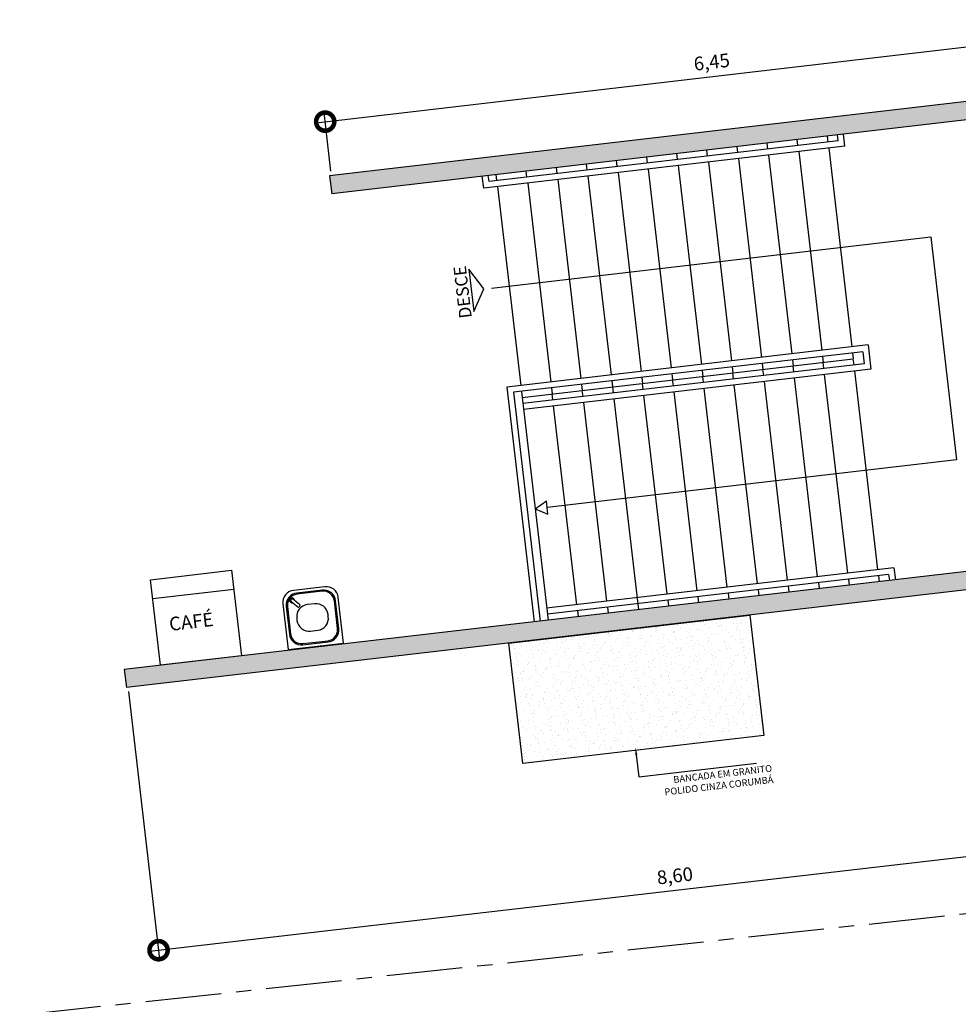
# Model space of a CAD drawing. Units: millimetres. Extents: x 2343 to 3816, y 1209 to 2939.
# Drawn here: x 2759 to 2767, y 2162 to 2170 of the extents above; entities that cross this region are included whole.
import ezdxf
from ezdxf import colors
from ezdxf.entities.mleader import LeaderData, LeaderLine
from ezdxf.enums import TextEntityAlignment as Align
from ezdxf.math import Vec2, Vec3

# ---------------------------------------------------------------- set-up
doc = ezdxf.new("R2010")
doc.units = ezdxf.units.MM
doc.linetypes.add('PL-POUSO-ARQ-EIXO$0$CENTER', pattern=[2, 1.25, -0.25, 0.25, -0.25])
for name, color, linetype in [('0149-11_REF-PE$0$ARQ-detalhe bloco', 1, 'Continuous'), ('0149-11_REF-PE$0$ARQ-equipamentos fixos', 1, 'Continuous'), ('0149-11_REF-PE$0$ARQ-sanitários', 2, 'Continuous'), ('ARQ-cota 25', 1, 'Continuous'), ('ARQ-hachura elevação', 251, 'Continuous'), ('ARQ-textos', 2, 'Continuous'), ('BASE ELETRICA', 253, 'Continuous'), ('CXO', 2, 'Continuous'), ('EIXO$0$A-EIXOS-PRI', 252, 'PL-POUSO-ARQ-EIXO$0$CENTER'), ('PECAS', 1, 'Continuous'), ('peitoril', 2, 'Continuous'), ('S-DIVC', 142, 'Continuous'), ('TEXTOS', 2, 'Continuous')]:
    doc.layers.add(name, color=color, linetype=linetype)
for name, color, linetype, lineweight in [('3', 3, 'Continuous', 30), ('Alvenaria', 5, 'Continuous', 30), ('contorno parede', 7, 'Continuous', 13)]:
    doc.layers.add(name, color=color, linetype=linetype, lineweight=lineweight)
doc.styles.add('0149-11_REF-PE$0$6075', font='romans.shx', dxfattribs={"height": 0.1125})
doc.styles.add('6025', font='romans.shx', dxfattribs={"height": 0.0375})
doc.styles.add('6075', font='romans.shx', dxfattribs={"height": 0.1125})
doc.styles.add('ARIAL', font='Arial.ttf')
doc.dimstyles.new('6075', dxfattribs={"dimtxt": 0.1125, "dimasz": 0.3, "dimexe": 0.075, "dimexo": 0.0375, "dimgap": 0.0525, "dimtad": 1, "dimzin": 5, "dimtxsty": '6075', "dimblk": 'DOTSMALL', "dimcen": 0.135, "dimdle": 0.075, "dimclre": 1, "dimclrt": 2, "dimadec": 0, "dimazin": 0, "dimtfac": 1, "dimtmove": 2, "dimatfit": 3, "dimldrblk": 'DOTSMALL', "dimfxl": 0, "dimtolj": 1, "dimtzin": 0, "dimarcsym": 0})

# ---------------------------------------------------------------- blocks, each defined once
blk = doc.blocks.new('0149-11_REF-PE$0$bebedouro IBBL BDF')
blk.add_lwpolyline([(-0.3600000000005821, -0.4799999999995634), (-0.1000000000021828, -0.4799999999995634, 0.414213562373095), (-3.637978807091713e-12, -0.3799999999991996), (0, 0), (-0.4599999999991269, 0), (-0.4599999999991269, -0.3799999999991996, 0.414213562373095)], format="xyb", close=True)
at = {"layer": '0149-11_REF-PE$0$ARQ-detalhe bloco'}
for points in [[(-0.3350000000027649, -0.4550000000017462), (-0.125000000003638, -0.4549999999981083, 0.4142135623626995), (-0.02500000000509317, -0.3550000000013824), (-0.02499999999781721, -0.125000000007276, 0.4142135623791746), (-0.124999999992724, -0.02500000000327418), (-0.3350000000027649, -0.02499999999781721, 0.4142135623823445), (-0.4350000000013097, -0.125), (-0.4350000000013097, -0.3550000000013824, 0.4142135623759748)], [(-0.3350000000027649, -0.445000000001528), (-0.125000000003638, -0.44499999999789, 0.4142135623719632), (-0.03500000000349246, -0.3550000000013824), (-0.0349999999962165, -0.125000000007276, 0.414213562384349), (-0.124999999992724, -0.03500000000349246), (-0.3350000000027649, -0.03499999999803549, 0.4142135623878712), (-0.4250000000029104, -0.125), (-0.4250000000029104, -0.3550000000013824, 0.4142135623807938)], [(-0.2600000000056752, -0.3500000000003638), (-0.2000000000043656, -0.3500000000003638, 0.414213562373095), (-0.1000000000058208, -0.25), (-0.1000000000058208, -0.2300000000050204, 0.4142135623752474), (-0.2000000000007276, -0.1300000000010186), (-0.2600000000020373, -0.1299999999991996, 0.4142135623856743), (-0.3600000000042201, -0.2300000000013824), (-0.3600000000042201, -0.250000000003638, 0.4142135623648986)], [(-0.06914386387143168, -0.3910077205018752), (-0.1186413385476044, -0.3415102458184265, 0.414213562373095), (-0.1327834741714469, -0.3415102458147885), (-0.1363190080846834, -0.3450457797243871, 0.414213562373095), (-0.1363190080846834, -0.3591879153482296), (-0.08682153340123477, -0.4086853900316783, 0.9999999999272403)]]:
    blk.add_lwpolyline(points, format="xyb", close=True, dxfattribs=at)
blk.add_arc((-0.07798269863633323, -0.3998465552667767), 0.02, 173.6821874562778, 96.31781254046487, dxfattribs=at)
blk = doc.blocks.new('_DotSmall')
at = {"layer": 'contorno parede', "color": 0, "const_width": 0.5}
blk.add_lwpolyline([(-0.0625, 0, 1), (0.0625, 0, 1)], format="xyb", close=True, dxfattribs=at)
blk = doc.blocks.new('*D230')
at = {"layer": 'ARQ-cota 25', "color": 1, "lineweight": -2}
for p, q in [((2768.104354712431, 2169.351588739606), (2768.04802117723, 2169.834377896851)), ((2761.701085235719, 2168.60443275846), (2761.644751700518, 2169.087221915706))]:
    blk.add_line(p, q, dxfattribs=at)
at = {"layer": 'ARQ-cota 25', "color": 0, "lineweight": -2}
blk.add_line((2761.578949400167, 2169.004035034117), (2768.13120805882, 2169.768575596501), dxfattribs=at)
at = {"layer": 'Defpoints', "color": 0}
for p in [(2768.056713467849, 2169.759883305881), (2768.108700857741, 2169.314341444121), (2761.705431381029, 2168.567185462976)]:
    blk.add_point(p, dxfattribs=at)
at = {"layer": 'ARQ-cota 25', "color": 0, "lineweight": -2, "xscale": 0.3, "yscale": 0.3, "zscale": 0.3}
for p, rotation in [((2768.056713467849, 2169.759883305881), 6.655377341185678), ((2761.653443991137, 2169.012727324736), 186.6553773411857)]:
    blk.add_blockref('_DotSmall', p, dxfattribs=dict(at, rotation=rotation))
at = {"layer": 'ARQ-cota 25', "color": 2, "insert": (2764.841233152293, 2169.50496455664), "char_height": 0.1125, "attachment_point": 5, "rotation": 6.655377341185681, "style": '6075'}
blk.add_mtext('\\A1;6,45', dxfattribs=at)
blk = doc.blocks.new('*D231')
at = {"layer": 'ARQ-cota 25', "color": 1, "lineweight": -2}
for p, q in [((2768.575533059647, 2165.303924410137), (2768.831633101835, 2163.096871589133)), ((2760.031706799014, 2164.312523459069), (2760.287806841203, 2162.105470638064))]:
    blk.add_line(p, q, dxfattribs=at)
at = {"layer": 'ARQ-cota 25', "color": 0, "lineweight": -2}
blk.add_line((2760.204661942825, 2162.171325978575), (2768.897488442346, 2163.18001648751), dxfattribs=at)
at = {"layer": 'Defpoints', "color": 0}
for p in [(2768.57121067018, 2165.34117446986), (2760.027384409547, 2164.349773518791), (2768.822988322902, 2163.171371708577)]:
    blk.add_point(p, dxfattribs=at)
at = {"layer": 'ARQ-cota 25', "color": 0, "lineweight": -2, "xscale": 0.3, "yscale": 0.3, "zscale": 0.3}
for p, rotation in [((2768.822988322902, 2163.171371708577), 6.618836191939718), ((2760.279162062269, 2162.179970757508), 186.6188361919397)]:
    blk.add_blockref('_DotSmall', p, dxfattribs=dict(at, rotation=rotation))
at = {"layer": 'ARQ-cota 25', "color": 2, "insert": (2764.537305294712, 2162.794339280443), "char_height": 0.1125, "attachment_point": 5, "rotation": 6.618836191939716, "style": '6075'}
blk.add_mtext('\\A1;8,60', dxfattribs=at)

msp = doc.modelspace()

# ---------------------------------------------------------------- hatches: boundary and pattern name
at = {"layer": 'ARQ-hachura elevação'}
h = msp.add_hatch(dxfattribs=at)
h.set_pattern_fill('AR-SAND', color=256, scale=0.001999999999999999, angle=96.63995316026005, double=1)
h.set_pattern_definition([(134.13995316026, (3084.758047701453, 1702.905117983528), (-0.0968560649008521, -0.01449675023727473), [0, -0.07721599999999999, 0, -0.08635999999999999, 0, -0.08254999999999998]), (104.1399531602598, (3084.758047701453, 1702.905117983528), (-0.1527990404283679, 0.07272433925234378), [0, -0.04165599999999996, 0, -0.06959599999999991, 0, -0.02666999999999998]), (64.13995316026003, (3084.765272714791, 1702.843053102092), (-0.01857796927118424, 0.1571041020118792), [0, -0.02539999999999999, 0, -0.09143999999999994, 0, -0.1193799999999999]), (54.13995316026, (3084.765272714791, 1702.843053102092), (-0.06194477780341541, 0.1465315053975952), [0, -0.01269999999999999, 0, -0.05994399999999995, 0, -0.06857999999999992])])
h.paths.add_polyline_path([(2763.284031001978, 2163.718951737107), (2763.168405702465, 2164.712244638772), (2765.154991507425, 2164.943495237799), (2765.270616806938, 2163.950202334271)])
at = {"layer": 'S-DIVC'}
h = msp.add_hatch(color=256, dxfattribs=at)
h.dxf.hatch_style = 1
h.paths.add_polyline_path([(2768.126044427102, 2169.165347482308), (2768.108700686997, 2169.314341424245), (2761.690231823432, 2168.567185462976), (2761.697169894278, 2168.50758490976), (2761.69716999611, 2168.507584921615), (2761.707576126857, 2168.418191585281)])
h = msp.add_hatch(color=256, dxfattribs=at)
h.dxf.hatch_style = 1
h.paths.add_polyline_path([(2765.154991507425, 2164.943495237799), (2768.571200005588, 2165.341173228403), (2768.553856265567, 2165.490167170752), (2761.516438844544, 2164.670947260323), (2761.516438915289, 2164.6709466526), (2760.847637773386, 2164.593091571302), (2759.996651903895, 2164.494030293653), (2760.013996207431, 2164.345036415971), (2763.168406414921, 2164.712238518335), (2763.168405702465, 2164.712244638772)])

# ---------------------------------------------------------------- linework, layer by layer
at = {"layer": '0149-11_REF-PE$0$ARQ-sanitários'}
msp.add_lwpolyline([(2765.154991507425, 2164.943495237799), (2765.270616806938, 2163.950202334271), (2763.284031001978, 2163.718951737107), (2763.168405702465, 2164.712244638772)], close=True, dxfattribs=at)
at = {"layer": '3'}
msp.add_lwpolyline([(2762.839387315671, 2167.796103333834), (2762.880139096403, 2167.446027238633), (2762.960821469892, 2167.632829312015)], close=True, dxfattribs=at)
at = {"layer": 'Alvenaria'}
for p, q in [((2768.108700857741, 2169.314341444121), (2761.69023182349, 2168.567185462983)), ((2768.126044821704, 2169.165347528243), (2761.707576126919, 2168.418191585289)), ((2761.690232172852, 2168.56718246133), (2761.707576476165, 2168.418188584567)), ((2768.55386636675, 2165.490168346622), (2759.996558747872, 2164.49483053865)), ((2768.571210670179, 2165.34117446986), (2760.013903051301, 2164.345836660956)), ((2759.996558747988, 2164.494830536787), (2760.013903051417, 2164.345836660024))]:
    msp.add_line(p, q, dxfattribs=at)
at = {"layer": 'BASE ELETRICA'}
msp.add_line((2760.899942972263, 2165.155073472507), (2760.231141830477, 2165.077218390278), dxfattribs=at)
msp.add_lwpolyline([(2760.294897990217, 2164.529531678393), (2760.212786694788, 2165.234895138278), (2760.88158783378, 2165.312750218644), (2760.963699132119, 2164.60738675969)], close=True, dxfattribs=at)
at = {"layer": 'CXO'}
for p, q in [((2763.024946765272, 2167.640294031951), (2766.647007800766, 2168.061932181538)), ((2766.647007800766, 2168.061932181538), (2766.860918952745, 2166.224339330168)), ((2766.860918952745, 2166.224339330168), (2763.483916004088, 2165.831227988238)), ((2763.384394713927, 2165.819642879303), (2763.477543945557, 2165.885966832052)), ((2763.490288062503, 2165.776489145356), (2763.477543945557, 2165.885966832052)), ((2763.384394713927, 2165.819642879303), (2763.490288062503, 2165.776489145356))]:
    msp.add_line(p, q, dxfattribs=at)
at = {"layer": 'EIXO$0$A-EIXOS-PRI', "ltscale": 0.5}
msp.add_line((2684.605233709703, 2153.666847972972), (2780.369090110943, 2163.919404765363), dxfattribs=at)
at = {"layer": 'PECAS', "ltscale": 0.5}
for p, q in [((2765.304217829147, 2168.786529302196), (2765.298436451249, 2168.836193935545)), ((2765.304217829147, 2168.786529302196), (2765.298436451249, 2168.836193935545)), ((2765.552540989022, 2168.815436192387), (2765.546759611123, 2168.865100825736)), ((2765.800864149012, 2168.844343081647), (2765.795082771114, 2168.894007714995)), ((2764.807571509282, 2168.728715523676), (2764.801790131383, 2168.778380157025)), ((2765.055894669273, 2168.757622412936), (2765.050113291374, 2168.807287046285)), ((2765.55832236692, 2168.765771560901), (2765.749107955151, 2167.126837688097)), ((2765.806645526911, 2168.794678450161), (2765.997431115142, 2167.155744577357)), ((2764.062602029542, 2168.641994855897), (2764.056820651644, 2168.691659489245)), ((2764.310925189533, 2168.670901745157), (2764.305143811634, 2168.720566378505)), ((2764.559248349407, 2168.699808634417), (2764.553466971509, 2168.749473267765)), ((2764.81335288718, 2168.67905089219), (2765.004138475411, 2167.040117019386)), ((2765.061676047171, 2168.70795778145), (2765.252461635402, 2167.069023908646)), ((2765.309999207046, 2168.73686467071), (2765.500784795277, 2167.097930797906)), ((2763.31763254976, 2168.55527418776), (2763.311851171862, 2168.604938821109)), ((2763.565955709751, 2168.58418107702), (2763.560174331853, 2168.633845710368)), ((2763.814278869668, 2168.613087966637), (2763.808497491769, 2168.662752599986)), ((2764.068383407441, 2168.592330224411), (2764.259168995672, 2166.953396351607)), ((2764.316706567432, 2168.621237113671), (2764.507492155662, 2166.982303240867)), ((2764.565029727306, 2168.650144002931), (2764.755815315537, 2167.011210130127)), ((2763.069309389886, 2168.5263672985), (2763.063528011987, 2168.576031931849)), ((2763.57173708765, 2168.534516445534), (2763.762522675881, 2166.89558257273)), ((2763.820060247566, 2168.563423335151), (2764.010845835797, 2166.924489462347)), ((2763.075090767784, 2168.476702667014), (2763.265876356015, 2166.83776879421)), ((2763.323413927659, 2168.505609556274), (2763.51419951589, 2166.86667568347)), ((2763.277439111666, 2166.738439530304), (2766.008993870706, 2167.056415313454)), ((2765.506566173059, 2167.048266165489), (2765.512347550957, 2166.998601534003)), ((2765.754889332933, 2167.07717305568), (2765.760670710832, 2167.027508424194)), ((2766.003212492808, 2167.10607994494), (2766.008993870706, 2167.056415313454)), ((2766.014775248605, 2167.006750681968), (2766.008993870706, 2167.056415313454)), ((2765.009919853193, 2166.990452386969), (2765.015701231092, 2166.940787755483)), ((2765.258243013068, 2167.019359276229), (2765.264024390966, 2166.969694644743)), ((2765.269805768865, 2166.920030013257), (2765.264024390966, 2166.969694644743)), ((2765.518128928739, 2166.948936902517), (2765.512347550957, 2166.998601534003)), ((2765.766452088614, 2166.977843792708), (2765.760670710832, 2167.027508424194)), ((2764.264950373454, 2166.90373171919), (2764.270731751352, 2166.854067087704)), ((2764.513273533445, 2166.932638608449), (2764.519054911343, 2166.882973976964)), ((2764.761596693319, 2166.961545497709), (2764.767378071218, 2166.911880866223)), ((2764.773159449, 2166.862216234737), (2764.767378071218, 2166.911880866223)), ((2765.021482608874, 2166.891123123997), (2765.015701231092, 2166.940787755483)), ((2765.714695999759, 2165.260337495775), (2765.523910306638, 2166.8992722701)), ((2765.963019159633, 2165.289244385966), (2765.772233466512, 2166.928179160291)), ((2766.211342319508, 2165.318151275226), (2766.020556626503, 2166.957086049551)), ((2763.519980893672, 2166.817011051053), (2763.52576227157, 2166.767346419567)), ((2763.768304053663, 2166.845917940313), (2763.774085431561, 2166.796253308827)), ((2764.016627213579, 2166.87482482993), (2764.022408591395, 2166.825160198435)), ((2764.022408591395, 2166.825160198434), (2764.028189969206, 2166.775495566952)), ((2764.276513129134, 2166.804402456218), (2764.270731751352, 2166.854067087704)), ((2764.524836289125, 2166.833309345478), (2764.519054911343, 2166.882973976964)), ((2764.969726519903, 2165.173616828927), (2764.778940826898, 2166.81255160232)), ((2765.218049679777, 2165.202523718187), (2765.027263986773, 2166.84145849158)), ((2765.466372839768, 2165.231430606515), (2765.275587146763, 2166.87036538084)), ((2763.271657733846, 2166.788104161849), (2763.491350471525, 2164.900844894578)), ((2763.271657733797, 2166.788104161793), (2763.277439111613, 2166.738439530298)), ((2763.531543649401, 2166.717681788137), (2763.525762271619, 2166.767346419623)), ((2763.779866809391, 2166.746588677397), (2763.774085431609, 2166.796253308883)), ((2764.033971347022, 2166.725830935469), (2764.236319951258, 2164.987565562659)), ((2764.473080200038, 2165.115803050408), (2764.282294507033, 2166.7547378238)), ((2764.721403360028, 2165.144709939667), (2764.530617667024, 2166.78364471306)), ((2763.728110720304, 2165.029082382327), (2763.537325027299, 2166.66801715572)), ((2763.976433880295, 2165.057989271586), (2763.78564818729, 2166.696924044979)), ((2766.217123697406, 2165.26848664374), (2766.222905075305, 2165.218822010392)), ((2765.47215421755, 2165.18176597503), (2765.477935595565, 2165.132101341681)), ((2765.47215421755, 2165.18176597503), (2765.477935595565, 2165.132101341681)), ((2765.720477377541, 2165.210672864289), (2765.726258755556, 2165.161008230941)), ((2765.720477377541, 2165.210672864289), (2765.726258755556, 2165.161008230941)), ((2765.968800537416, 2165.23957975448), (2765.97458191543, 2165.189915121132)), ((2764.975507897801, 2165.123952197441), (2764.9812892757, 2165.074287564093)), ((2764.975507897801, 2165.123952197441), (2764.9812892757, 2165.074287564093)), ((2765.223831057676, 2165.152859086701), (2765.229612435574, 2165.103194453352)), ((2765.223831057676, 2165.152859086701), (2765.229612435574, 2165.103194453352)), ((2764.478861577936, 2165.066138418922), (2764.484642955835, 2165.016473785573)), ((2764.478861577936, 2165.066138418922), (2764.484642955835, 2165.016473785573)), ((2764.727184737927, 2165.095045308181), (2764.732966115826, 2165.045380674833)), ((2764.727184737927, 2165.095045308181), (2764.732966115826, 2165.045380674833)), ((2763.733892098202, 2164.979417750841), (2763.739673476101, 2164.929753117492)), ((2763.982215258193, 2165.0083246401), (2763.987996636092, 2164.958660006752))]:
    msp.add_line(p, q, dxfattribs=at)
at = {"layer": 'peitoril', "ltscale": 0.5}
for p, q in [((2765.884127121313, 2168.854035586649), (2763.004638200245, 2168.518839031631)), ((2765.884127121313, 2168.854035586649), (2765.878345743415, 2168.903700219998)), ((2765.939573131163, 2168.810152332829), (2765.928010375366, 2168.909481597663)), ((2765.939573131163, 2168.810152332829), (2762.960754946192, 2168.463393022479)), ((2762.960754946192, 2168.463393022479), (2762.949192190395, 2168.562722287314)), ((2763.004638200245, 2168.518839031631), (2762.998856822347, 2168.568503664979)), ((2766.130358719394, 2167.171218460025), (2763.151540534596, 2166.824459149821)), ((2766.130358719394, 2167.171218460025), (2766.153484230756, 2166.972559932218)), ((2766.086475465225, 2167.115772449942), (2763.206986544446, 2166.780575894139)), ((2766.086475465225, 2167.115772449942), (2766.098038220905, 2167.01644318697)), ((2766.098038220905, 2167.01644318697), (2763.283220489469, 2166.688774898912)), ((2766.153484230756, 2166.972559932218), (2763.289001867236, 2166.639110267826)), ((2763.151540534403, 2166.824459150314), (2763.377014664999, 2164.887535120241)), ((2763.206986544137, 2166.780575895563), (2763.426679290431, 2164.893316554718)), ((2766.344269923993, 2165.333625157894), (2763.479787560379, 2165.00017549351)), ((2766.300386669707, 2165.278179148742), (2763.485568938203, 2164.950510861943)), ((2766.300386669707, 2165.278179148742), (2766.306168047722, 2165.228514515394)), ((2766.344269923993, 2165.333625157894), (2766.35583267979, 2165.234295893059))]:
    msp.add_line(p, q, dxfattribs=at)

# ---------------------------------------------------------------- block references
at = {"layer": '0149-11_REF-PE$0$ARQ-equipamentos fixos', "rotation": 186.6399110729539}
msp.add_blockref('0149-11_REF-PE$0$bebedouro IBBL BDF', (2761.348179958065, 2164.658925232168), dxfattribs=at)

# ---------------------------------------------------------------- texts
at = {"layer": 'ARQ-textos', "insert": (2765.334907856082, 2163.70928019152), "char_height": 0.05624999999999998, "width": 2.999999999999999, "attachment_point": 3, "rotation": 6.639953160260035, "style": '6025'}
msp.add_mtext('BANCADA EM GRANITO\\PPOLIDO CINZA CORUMBÁ', dxfattribs=at)
at = {"layer": 'BASE ELETRICA', "style": '0149-11_REF-PE$0$6075'}
msp.add_text('CAFÉ', height=0.1125, rotation=6.639911064256588, dxfattribs=at).set_placement((2760.366671837316, 2164.868160850576), align=Align.MIDDLE_LEFT)
at = {"layer": 'TEXTOS', "style": 'ARIAL'}
msp.add_text('DESCE', height=0.1029, rotation=96.63982291087375, dxfattribs=at).set_placement((2762.837832830959, 2167.612800269168), align=Align.CENTER)

# ---------------------------------------------------------------- dimensions: what is measured, and where the dimension line sits
at = {"layer": 'ARQ-cota 25'}
for p1, p2, distance, picture, middle in [((2761.705431381029, 2168.567185462976), (2768.108700857741, 2169.314341444121), 0.44856464337738555, '*D230', (2764.841233152293, 2169.50496455664)), ((2760.027384409547, 2164.349773518791), (2768.571210670179, 2165.34117446986), -2.1843616937864208, '*D231', (2764.537305294712, 2162.794339280443))]:
    dim = msp.add_aligned_dim(p1=p1, p2=p2, distance=distance, dimstyle='6075', dxfattribs=at)
    dim.commit()
    dim.dimension.update_dxf_attribs({"geometry": picture, "text_midpoint": middle})

# ---------------------------------------------------------------- leaders
ml = msp.add_multileader_mtext('Standard', dxfattribs=at)
ml.set_content('{\\C2;  }', color=256, style='6025')
ml.set_leader_properties()
ml.build(insert=Vec2(0, 0))
ml.multileader.update_dxf_attribs({"text_left_attachment_type": 5, "text_right_attachment_type": 0, "arrow_head_size": 0.05624999999999999})
ctx = ml.context
ctx.base_point, ctx.char_height, ctx.arrow_head_size, ctx.landing_gap_size, ctx.plane_origin, ctx.plane_x_axis, ctx.plane_y_axis = Vec3(2765.209870420689, 2163.721438278494), 0.05624999999999999, 0.05624999999999999, 0, Vec3(2762.661215572512, 2165.879596869991), Vec3(0.9932923767882414, 0.1156298154213106), Vec3(-0.1156298154213106, 0.9932923767882414)
ctx.left_attachment, ctx.right_attachment = 5, 0
notes = []
notes.append((ctx, [(0, (1, 1, 0), (2764.240288894052, 2163.608568658651), (0.9932923767882414, 0.1156298154213106), 0.9761290323917845, [(0, [(2764.212384424882, 2163.848275833362)], 0, [])])]))
ctx.mtext.insert, ctx.mtext.text_direction, ctx.mtext.rotation, ctx.mtext.line_spacing_style, ctx.mtext.flow_direction = Vec3(2765.201198184524, 2163.795935206645), Vec3(0.9932923767882414, 0.1156298154213106), 0.1158890448247403, 2, 5
for ctx, leaders in notes:
    for number, flags, end, landing, length, lines in leaders:
        leader = LeaderData()
        leader.index, (leader.has_last_leader_line, leader.has_dogleg_vector, leader.attachment_direction) = number, flags
        leader.last_leader_point, leader.dogleg_vector, leader.dogleg_length = Vec3(end), Vec3(landing), length
        for number, points, colour, breaks in lines:
            line = LeaderLine()
            line.index, line.vertices, line.color, line.breaks = number, Vec3.list(points), colors.encode_raw_color(colour), breaks
            leader.lines.append(line)
        ctx.leaders.append(leader)

doc.saveas('drawing.dxf')
